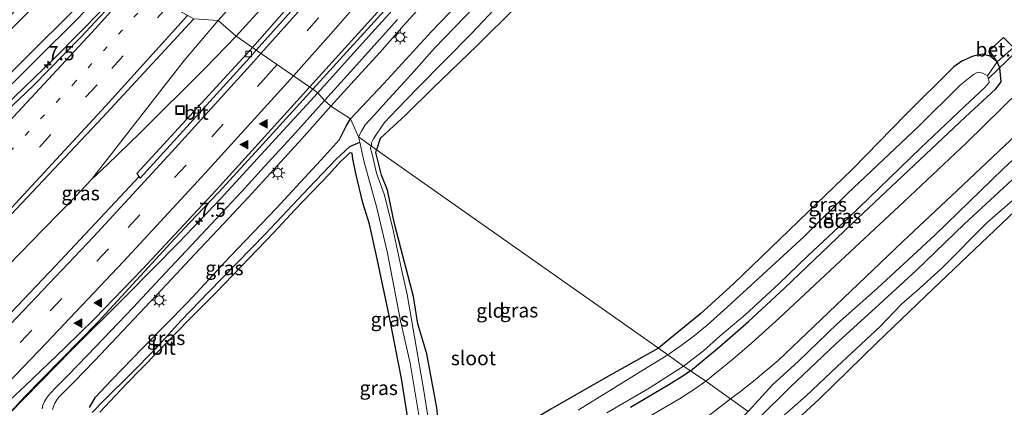
# Model space of a CAD drawing. Units: metres. Extents: x 154783 to 157354, y 568746 to 575000.
# Drawn here: x 155386 to 155560, y 569032 to 569100 of the extents above; entities that cross this region are included whole.
import ezdxf
from ezdxf.enums import TextEntityAlignment as Align

# ---------------------------------------------------------------- set-up
doc = ezdxf.new("R2010")
doc.units = ezdxf.units.M
for name, pattern in [('IE-TERREINAFSCHEIDING', [10, 8, -2]), ('VW-1-3_STREEP', [4, 1, -3]), ('VW-3-9_STREEP', [12, 3, -9])]:
    doc.linetypes.add(name, pattern=pattern)
doc.layers.get('0').update_dxf_attribs({"lineweight": 25})
for name, color, linetype, lineweight in [('B-ME-AM-KILOMETR-S-B1', 7, 'Continuous', 18), ('B-ME-BV-GELEIDECONSTRUCTIE-GELEIDERAIL-L-B1', 213, 'BV-GELEIDERAIL', 18), ('B-ME-GW-INSTEEKWATERGANG-L-B1', 10, 'Continuous', 25), ('B-ME-GW-KRUINLIJN-L-B1', 93, 'Continuous', 18), ('B-ME-GW-WATERGANG-GREPPEL-L-B1', 10, 'Continuous', 25), ('B-ME-IE-GRASLAND-GV-B6', 93, 'Continuous', 18), ('B-ME-IE-GRONDWERKLIJN-GROND_INGERICHT-GV-B6', 253, 'Continuous', 18), ('B-ME-IE-HULPGEOMETRIE-L-B1', 53, 'Continuous', 18), ('B-ME-IE-INRICHTINGSELEMENT-S-B1', 253, 'Continuous', 18), ('B-ME-IE-MEUBILAIR_WEGMEUBILAIR-LICHTMAST-S-B1', 8, 'Continuous', 18), ('B-ME-IE-TERREINAFSCHEIDING-DOORGANG-L-B1', 8, 'IE-TERREINAFSCHEIDING-KUNSTMATIG-OPEN', 18), ('B-ME-IE-TERREINAFSCHEIDING-RASTERHEKWERK-L-B1', 8, 'IE-TERREINAFSCHEIDING', 18), ('B-ME-KW-DUIKER-L-B1', 10, 'Continuous', 25), ('B-ME-OG-WATER-GV-B6', 153, 'Continuous', 18), ('B-ME-VH-VERH_SOORT-BITUMEN-GV-B6', 8, 'IE-TERREINAFSCHEIDING-NATUURLIJK-HOUTWAL', 18), ('B-ME-VH-VERH_SOORT-GV-B6', 8, 'Continuous', 18), ('B-ME-VH-VERH_SOORT-KLINKERS-GV-B6', 8, 'IE-TERREINAFSCHEIDING-NATUURLIJK-HOUTWAL', 18), ('B-ME-VV-KOLK-S-B1', 8, 'Continuous', 18), ('B-ME-VW-MARKERING-13STREEP-045-L-B1', 255, 'VW-1-3_STREEP', 18), ('B-ME-VW-MARKERING-39STREEP-015-L-B1', 255, 'VW-3-9_STREEP', 18), ('B-ME-VW-MARKERING-STREEP-015-L-B1', 7, 'Continuous', 18), ('B-ME-VW-MARKERING-VLAKMARK-S-B1', 7, 'Continuous', 18)]:
    doc.layers.add(name, color=color, linetype=linetype, lineweight=lineweight)
doc.styles.add('NLCS-ISO', font='NLCS-ISO.TTF')
doc.linetypes.add('BV-GELEIDERAIL', pattern='A,10,-3,[108,NLCS.SHX,S=1,R=0,X=0,Y=0],-3', length=16)
doc.linetypes.add('IE-TERREINAFSCHEIDING-KUNSTMATIG-OPEN', pattern='A,7,-1.5,[67,NLCS.SHX,S=0.75,R=0,X=0,Y=0],-1.5', length=10)
doc.linetypes.add('IE-TERREINAFSCHEIDING-NATUURLIJK-HOUTWAL', pattern='A,7,-1.5,[67,NLCS.SHX,S=0.75,R=45,X=0,Y=0],-1.5,7,-1.5,[70,NLCS.SHX,S=0.75,R=0,X=0,Y=0],-1.5', length=20)

# ---------------------------------------------------------------- blocks, each defined once
blk = doc.blocks.new('put')
for p, q in [((0.75, 0.75), (-0.75, 0.75)), ((-0.75, 0.75), (-0.75, -0.75)), ((0.75, -0.75), (0.75, 0.75)), ((-0.75, -0.75), (0.75, -0.75))]:
    blk.add_line(p, q)
blk.add_lwpolyline([(-0.625, 0.625), (0.625, 0.625), (0.625, -0.625), (-0.625, -0.625)], close=True)
blk = doc.blocks.new('hecto')
for p, q in [((0, 0.625), (-0.625, 0)), ((0, -0.625), (0, 0.625)), ((-0.625, 0), (0.625, 0)), ((0.625, 0), (0, -0.625))]:
    blk.add_line(p, q)
blk = doc.blocks.new('kolk')
blk.add_lwpolyline([(-0.5, -0.5), (0.5, -0.5), (0.5, 0.5), (-0.5, 0.5)], close=True)
blk = doc.blocks.new('verfsymbol')
for color in [252, 253]:
    blk.add_hatch(color=color).paths.add_polyline_path([(0.75, -0.625), (0, 0.75), (-0.75, -0.625)])
blk.add_lwpolyline([(0.75, -0.625), (0, 0.75), (-0.75, -0.625)], close=True)
blk = doc.blocks.new('lantaarnpaal')
for p, q in [((-0.75, 0), (-1.25, 0)), ((-0.88, 0.88), (-0.53, 0.53)), ((0, 0.75), (0, 1.25)), ((0.53, 0.53), (0.88, 0.88)), ((0.75, 0), (1.25, 0)), ((-0.53, -0.53), (-0.88, -0.88)), ((0, -0.75), (0, -1.25)), ((0.53, -0.53), (0.88, -0.88))]:
    blk.add_line(p, q)
blk.add_circle((0, 0), 0.75)

msp = doc.modelspace()

# ---------------------------------------------------------------- linework, layer by layer
at = {"layer": 'B-ME-BV-GELEIDECONSTRUCTIE-GELEIDERAIL-L-B1'}
for points in [[(155489.538, 569145.105, 1.256), (155484.94, 569139.541, 1.559), (155477.96, 569131.492, 2.03), (155471.816, 569124.447, 2.033), (155463, 569114.464, 2.018), (155455.055, 569105.463, 2.004), (155447.912, 569097.516, 1.974), (155438.935, 569087.582, 1.937)], [(155421.368, 569100.34, 1.805), (155429.344, 569109.284, 1.812), (155434.893, 569115.069, 1.801), (155454.781, 569134.728, 1.796)], [(155424.541, 569097.532, 1.688), (155429.889, 569103.442, 1.643), (155435.055, 569109.436, 1.67), (155444.974, 569121.983, 1.718), (155447.457, 569125.104, 1.711), (155449.872, 569128.324, 1.738), (155452.297, 569131.437, 1.755), (155454.781, 569134.728, 1.796)], [(155328.709, 569031.116, 0.806), (155342.992, 569044.964, 1.482), (155360.471, 569063.099, 1.488), (155365.275, 569067.829, 1.509), (155376.922, 569078.651, 1.52), (155392.288, 569093.424, 1.558), (155396.956, 569098.128, 1.537), (155404.373, 569105.776, 1.526), (155408.187, 569110.074, 1.525)], [(155399.039, 569072.247, 1.646), (155415.391, 569093.292, 1.763), (155421.368, 569100.34, 1.805)], [(155399.039, 569072.247, 1.646), (155401.87, 569074.918, 1.66), (155407.608, 569080.514, 1.661), (155419.022, 569091.831, 1.683), (155424.541, 569097.532, 1.688)], [(155438.935, 569087.582, 1.937), (155430.872, 569078.721, 1.888), (155421.878, 569068.934, 1.829), (155414.437, 569061.175, 1.763), (155405.124, 569051.674, 1.659), (155395.57, 569042.244, 1.57), (155387.31, 569033.785, 1.495), (155378.848, 569025.175, 1.461), (155369.556, 569015.518, 1.489), (155360.383, 569005.902, 1.5), (155351.13, 568996.255, 1.503), (155342.875, 568987.581, 1.464), (155337.574, 568981.711, 1.122), (155328.307, 568971.268, 0.559)], [(155234.441, 568899.202, 1.63), (155236.26, 568901.12, 1.629), (155255.567, 568921.328, 1.629), (155274.768, 568941.655, 1.601), (155291.238, 568959.095, 1.762), (155300.669, 568968.898, 1.953), (155322.462, 568992.194, 2.045), (155341.643, 569012.673, 1.894), (155355.381, 569027.217, 1.87), (155363.619, 569035.901, 1.717), (155372.064, 569044.52, 1.602), (155390.644, 569063.573, 1.642), (155396.265, 569069.318, 1.652), (155399.039, 569072.247, 1.646)]]:
    msp.add_polyline3d(points, dxfattribs=at)
at = {"layer": 'B-ME-GW-INSTEEKWATERGANG-L-B1'}
for points in [[(155444.689, 569082.958, 0.783), (155450.593, 569089.231, 0.745), (155458.976, 569098.388, 0.845), (155466.734, 569106.515, 0.876), (155475.926, 569116.003, 0.796), (155484.988, 569125.758, 0.779), (155493.227, 569134.423, 0.771), (155501.474, 569143.064, 0.722), (155508.362, 569150.703, 0.84), (155515.651, 569158.808, 0.904), (155519.345, 569161.32, -0.255), (155523.906, 569169.001, -0.029), (155529.324, 569177.826, -0.006), (155535.159, 569189.343, 0.102), (155539.919, 569198.877, 0.143), (155542.252, 569204.455, 0.264), (155542.401, 569205.371, 0.514), (155542.221, 569206.074, 0.749), (155542.138, 569206.562, 0.941), (155542.71, 569208.198, 1.038), (155543.457, 569209.642, 1.036), (155548.025, 569216.738, 0.919), (155554.832, 569225.51, 0.829)], [(155521.661, 569153.073, -0.064), (155518.544, 569149.775, -0.064), (155512.252, 569143.502, -0.091), (155506.096, 569136.687, -0.109), (155498.102, 569128.435, -0.082), (155490.368, 569120.326, -0.094), (155481.842, 569110.792, -0.124), (155473.873, 569102.653, -0.148), (155467.031, 569095.904, -0.163), (155459.233, 569088.359, -0.07), (155454.427, 569083.592, -0.316), (155451.59, 569081.014, -0.433), (155449.969, 569079.491, -0.433), (155449.31, 569077.518, -0.434)], [(155504.661, 569038.501, 0.168), (155509.781, 569042.742, 0.095), (155514.852, 569047.251, 0.095), (155521.234, 569053.09, -0.01), (155533.102, 569064.438, 0.041), (155544.123, 569074.862, 0.191), (155553.069, 569083.256, 0.116), (155558.49, 569088.274, 0.143), (155559.435, 569089.516, 0.179), (155559.329, 569090.721, 0.224), (155559.161, 569091.971, 0.206), (155558.727, 569093.055, 0.221), (155557.46, 569094.022, 0.218), (155556.12, 569094.388, 0.125), (155554.46, 569094.001, 0.116), (155552.516, 569093.146, 0.11), (155551.06, 569092.17, 0.089), (155542.543, 569083.673, 0.002), (155533.204, 569074.116, -0.049), (155523.616, 569064.836, -0.049), (155512.259, 569053.854, -0.07), (155506.46, 569048.628, -0.151), (155503.61, 569046.27, -0.151), (155501.044, 569044.198, -0.151), (155498.987, 569042.503, -0.095)], [(155520.549, 569027.246, 0.015), (155527.327, 569033.539, -0.046), (155537.499, 569043.459, -0.1), (155546.065, 569051.702, -0.094), (155553.539, 569058.788, -0.163), (155561.852, 569066.69, -0.232), (155572.653, 569076.911, -0.298), (155578.299, 569081.878, -0.481), (155580.925, 569084.696, -0.358), (155582.503, 569086.041, -0.364), (155583.873, 569086.268, -0.364), (155585.05, 569086.054, -0.364), (155586.637, 569084.358, -0.286), (155592.016, 569078.005, -0.295), (155596.906, 569072.725, -0.319), (155604.404, 569064.248, -0.118), (155611.524, 569056.587, -0.088)], [(155398.724, 569032.06, 0.185), (155399.769, 569033.854, 0.316), (155402.565, 569036.859, 0.406), (155408.076, 569042.561, 0.401), (155416.024, 569050.637, 0.392), (155423.448, 569058.625, 0.582), (155431.675, 569067.205, 0.559), (155440.12, 569076.375, 0.698), (155442.803, 569079.342, 0.704), (155444.004, 569081.775, 0.792), (155444.689, 569082.958, 0.783)], [(155567.674, 569081.533, 0.215), (155559.751, 569074.134, 0.227), (155547.788, 569062.504, 0.332), (155537.648, 569053.108, 0.329), (155530.496, 569046.803, 0.284), (155523.693, 569040.214, 0.194), (155519.088, 569036.064, 0.158), (155514.843, 569031.35, 0.219)], [(155454.837, 569030.123, -0.251), (155453.703, 569037.191, -0.218), (155451.566, 569047.974, -0.191), (155449.387, 569058.251, -0.191), (155448.051, 569064.399, -0.101), (155446.878, 569068.157, -0.119), (155445.641, 569073.359, -0.086), (155445.101, 569075.906, -0.038), (155445.035, 569076.917, -0.128), (155444.581, 569076.996, -0.101), (155444.096, 569076.425, -0.014), (155442.944, 569075.439, -0.008), (155441.022, 569073.275, 0.036), (155434.877, 569066.919, 0.081), (155431.193, 569062.913, 0.087), (155421.05, 569052.336, 0.087), (155416.238, 569047.508, 0.12), (155410.7, 569041.81, 0.114), (155405.214, 569036.251, 0.162), (155400.516, 569031.241, 0.135)], [(155498.987, 569042.503, -0.095), (155489.252, 569037.066, -0.137), (155480.039, 569031.78, -0.284), (155472.143, 569027.073, -0.359), (155467.033, 569023.962, -0.368), (155465.039, 569022.708, -0.38), (155463.572, 569022.396, -0.308), (155462.047, 569023.353, -0.308), (155461.175, 569024.628, -0.272), (155460.543, 569026.363, -0.137), (155459.926, 569031.996, -0.161), (155458.141, 569041.539, -0.257), (155456.604, 569046.799, -0.335), (155455.8, 569051.627, -0.359), (155454.289, 569057.462, -0.407), (155452.456, 569064.467, -0.437), (155451.245, 569070.386, -0.437), (155450.197, 569073.052, -0.473), (155449.16, 569077.016, -0.434), (155449.31, 569077.518, -0.434)], [(155504.661, 569038.501, 0.168), (155503.48, 569037.697, 0.171), (155500.83, 569036.025, 0.159), (155494.074, 569032.051, 0.177)]]:
    msp.add_polyline3d(points, dxfattribs=at)
at = {"layer": 'B-ME-GW-KRUINLIJN-L-B1'}
msp.add_polyline3d([(155404.206, 569117.428, 0.335), (155388.077, 569101.972, 0.29), (155375.476, 569089.36, 0.269), (155364.25, 569078.106, 0.27), (155361.458, 569075.595, 0.304), (155354.501, 569074.22, -0.239)], dxfattribs=at)
at = {"layer": 'B-ME-GW-WATERGANG-GREPPEL-L-B1'}
msp.add_polyline3d([(155399.189, 569031.146, -0.413), (155401.488, 569033.54, -0.395), (155405.94, 569037.919, -0.416), (155410.272, 569042.315, -0.323), (155414.872, 569047.373, -0.341), (155419.708, 569052.376, -0.362), (155429.731, 569062.67, -0.272), (155437.36, 569070.825, -0.326), (155442.171, 569075.869, -0.326), (155444.58, 569078.108, -0.443), (155446.35, 569078.851, -1.163)], dxfattribs=at)
at = {"layer": 'B-ME-IE-GRASLAND-GV-B6'}
for points in [[(155630.241, 569405.774, 1.863), (155629.672, 569398.699, 1.137), (155618.233, 569377.437, 1.126), (155607.3746, 569358.2717, 1.1919), (155606.8858, 569358.5197, 1.237), (155588.982, 569326.977, 1.198), (155577.1294, 569306.7976, 1.154), (155564.6347, 569285.9811, 1.123), (155553.2259, 569267.3224, 1.084), (155539.4121, 569245.0078, 1.098), (155529.7864, 569229.7103, 1.1), (155521.742, 569217.2991, 1.087), (155505.2628, 569192.9593, 1.024), (155496.5015, 569180.7283, 0.998), (155487.5341, 569168.6182, 1.02), (155471.9538, 569148.45, 1.024), (155464.5652, 569139.1296, 1.048), (155457.6318, 569130.6073, 1.044), (155442.9295, 569113.2752, 1.007), (155427.4075, 569095.5505, 0.9854), (155424.541, 569097.532, 1.688), (155421.368, 569100.34, 1.805), (155417.071, 569100.588, 1.188)], [(155444.689, 569082.958, 0.783), (155450.593, 569089.231, 0.745), (155458.976, 569098.388, 0.845), (155466.734, 569106.515, 0.876), (155475.926, 569116.003, 0.796), (155484.988, 569125.758, 0.779), (155493.227, 569134.423, 0.771), (155501.474, 569143.064, 0.722), (155508.362, 569150.703, 0.84), (155515.651, 569158.808, 0.904), (155519.345, 569161.32, -0.255), (155523.906, 569169.001, -0.029), (155529.324, 569177.826, -0.006), (155535.159, 569189.343, 0.102), (155539.919, 569198.877, 0.143), (155542.252, 569204.455, 0.264), (155542.401, 569205.371, 0.514), (155542.221, 569206.074, 0.749), (155542.138, 569206.562, 0.941), (155542.71, 569208.198, 1.038), (155543.457, 569209.642, 1.036), (155548.025, 569216.738, 0.919), (155554.832, 569225.51, 0.829)], [(155643.424, 569151.807, -1.162), (155642.241, 569152.898, -1.162), (155641.507, 569152.792, -1.162), (155637.699, 569148.153, -1.162), (155631.277, 569140.456, -1.162), (155626.08, 569134.566, -1.162), (155619.298, 569128.085, -1.162), (155608.362, 569117.518, -1.162), (155601.632, 569111.203, -1.162), (155589.305, 569099.171, -1.162), (155582.139, 569092.777, -1.162), (155574.933, 569085.343, -1.162), (155563.659, 569074.359, -1.162), (155552.921, 569064.418, -1.162), (155544.442, 569056.243, -1.162), (155537.281, 569049.635, -1.162), (155530.225, 569043.237, -1.162), (155522.212, 569035.667, -1.162), (155516.599, 569030.084, -1.163)], [(155359.735, 569076.965, -0.239), (155363.587, 569079.258, -0.267), (155374.143, 569090.45, -0.328), (155386.843, 569103.321, -0.31), (155403.462, 569118.011, -0.048), (155404.206, 569117.428, 0.335), (155388.077, 569101.972, 0.29), (155375.476, 569089.36, 0.269), (155364.25, 569078.106, 0.27), (155361.458, 569075.595, 0.304), (155354.501, 569074.22, -0.239), (155356.754, 569074.98, -0.239), (155359.735, 569076.965, -0.239)], [(155375.476, 569089.36, 0.269), (155388.077, 569101.972, 0.29), (155404.206, 569117.428, 0.335), (155406.409, 569113.584, 0.613), (155395.688, 569101.935, 0.621), (155380.07, 569086.461, 0.611)], [(155381.231, 569085.467, 0.691), (155396.842, 569100.845, 0.663), (155407.597, 569112.595, 0.653), (155408.187, 569110.074, 1.525), (155405.942, 569106.791, 0.733), (155397.1028, 569097.3271, 0.8247), (155388.758, 569088.81, 0.81), (155375.485, 569076.189, 0.782)], [(155473.873, 569102.653, -0.148), (155467.031, 569095.904, -0.163), (155459.233, 569088.359, -0.07), (155454.427, 569083.592, -0.316), (155451.59, 569081.014, -0.433), (155449.969, 569079.491, -0.433), (155449.31, 569077.518, -0.434), (155448.388, 569078.168, -1.163), (155448.399, 569078.724, -1.162), (155448.762, 569079.459, -1.162), (155449.393, 569080.449, -1.162), (155450.719, 569082.326, -1.162), (155452.928, 569084.66, -1.162), (155456.506, 569088.377, -1.162), (155466.089, 569098.085, -1.162), (155475.758, 569108.357, -1.162)], [(155453.008, 569100.507, 1.092), (155448.84, 569095.869, 1.066), (155444.208, 569090.662, 1.108), (155440.153, 569086.216, 1.082), (155438.935, 569087.582, 1.937), (155438.0608, 569088.1863, 1.212), (155454.884, 569106.744, 1.301)], [(155466.734, 569106.515, 0.876), (155458.976, 569098.388, 0.845), (155450.593, 569089.231, 0.745), (155444.689, 569082.958, 0.783), (155441.273, 569085.187, 1.022), (155445.383, 569089.759, 1.047), (155449.917, 569094.755, 1.014), (155454.194, 569099.55, 1.071), (155458.636, 569104.546, 1.08)], [(155466.449, 569102.605, -1.162), (155459.602, 569095.48, -1.162), (155455.431, 569090.795, -1.162), (155450.944, 569085.942, -1.162), (155448.919, 569083.694, -1.162), (155447.985, 569082.677, -1.162), (155447.285, 569081.897, -1.162), (155446.628, 569080.811, -1.162), (155446.097, 569079.788, -1.163), (155444.689, 569082.958, 0.783)], [(155417.071, 569100.588, 1.188), (155421.368, 569100.34, 1.805), (155424.541, 569097.532, 1.688), (155427.4075, 569095.5505, 0.9854), (155426.3974, 569094.3971, 0.984), (155407.0217, 569073.3035, 1.072), (155407.4454, 569072.7837, 1.0507), (155405.826, 569071.025, 1.068), (155392.631, 569056.985, 1.068), (155379.296, 569042.993, 1.044), (155375.585, 569039.233, 1.032), (155375.255, 569039.114, 1.006), (155366.849, 569046.931, 1.107), (155384.814, 569066.049, 1.119), (155400.963, 569083.235, 1.17), (155417.071, 569100.588, 1.188)], [(155558.727, 569093.055, 0.221), (155557.03, 569090.586, -1.162), (155556.206, 569091.055, -1.162), (155555.307, 569091.18, -1.162), (155554.563, 569090.819, -1.162), (155552.172, 569088.893, -1.162), (155544.889, 569081.703, -1.162), (155532.305, 569069.795, -1.162), (155524.678, 569062.201, -1.162), (155516.727, 569054.85, -1.162), (155511.09, 569049.734, -1.162), (155507.563, 569046.584, -1.162), (155505.296, 569044.713, -1.162), (155503, 569042.974, -1.162), (155500.643, 569041.336, -1.163), (155498.987, 569042.503, -0.095), (155501.044, 569044.198, -0.151), (155503.61, 569046.27, -0.151), (155506.46, 569048.628, -0.151), (155512.259, 569053.854, -0.07), (155523.616, 569064.836, -0.049), (155533.204, 569074.116, -0.049), (155542.543, 569083.673, 0.002), (155551.06, 569092.17, 0.089), (155552.516, 569093.146, 0.11), (155554.46, 569094.001, 0.116), (155556.12, 569094.388, 0.125), (155557.46, 569094.022, 0.218), (155558.727, 569093.055, 0.221)], [(155562.728, 569087.981, 0.404), (155553.337, 569078.748, 0.344), (155542.296, 569068.409, 0.347), (155530.185, 569057.016, 0.362), (155520.264, 569047.787, 0.446), (155515.399, 569043.388, 0.497), (155512.054, 569040.508, 0.518), (155507.335, 569036.684, 0.558), (155504.661, 569038.501, 0.168), (155509.781, 569042.742, 0.095), (155514.852, 569047.251, 0.095), (155521.234, 569053.09, -0.01), (155533.102, 569064.438, 0.041), (155544.123, 569074.862, 0.191), (155553.069, 569083.256, 0.116), (155558.49, 569088.274, 0.143), (155559.435, 569089.516, 0.179), (155559.329, 569090.721, 0.224), (155559.161, 569091.971, 0.206), (155558.727, 569093.055, 0.221), (155561.6, 569095.554, 0.059)], [(155558.727, 569093.055, 0.221), (155559.161, 569091.971, 0.206), (155559.329, 569090.721, 0.224), (155559.435, 569089.516, 0.179), (155558.49, 569088.274, 0.143), (155553.069, 569083.256, 0.116), (155544.123, 569074.862, 0.191), (155533.102, 569064.438, 0.041), (155521.234, 569053.09, -0.01), (155514.852, 569047.251, 0.095), (155509.781, 569042.742, 0.095), (155504.661, 569038.501, 0.168), (155503.411, 569039.351, -1.163), (155506.95, 569042.058, -1.162), (155509.847, 569044.624, -1.162), (155514.274, 569048.421, -1.162), (155520.208, 569053.864, -1.162), (155525.41, 569058.872, -1.162), (155532.511, 569065.516, -1.162), (155545.225, 569077.816, -1.162), (155553.011, 569085.195, -1.162), (155556.479, 569088.424, -1.162), (155557.307, 569089.383, -1.162), (155557.191, 569090.109, -1.162), (155557.03, 569090.586, -1.162), (155558.727, 569093.055, 0.221)], [(155384.274, 569030.695, 0.707), (155387.192, 569033.852, 1.495), (155400.22, 569047.165, 0.821), (155413.718, 569061.84, 1.014), (155416.3675, 569064.6845, 1.026), (155421.431, 569069.999, 1.073), (155428.5941, 569077.8005, 1.203), (155436.368, 569086.319, 1.203), (155438.0608, 569088.1863, 1.212), (155438.935, 569087.582, 1.937), (155440.153, 569086.216, 1.082), (155435.036, 569080.51, 1.085), (155430.15, 569075.209, 1.028), (155425.499, 569070.071, 0.937), (155421.107, 569065.388, 0.915), (155415.726, 569059.67, 0.871), (155411.154, 569054.822, 0.801), (155406.383, 569049.681, 0.774), (155402.478, 569045.581, 0.757), (155398.344, 569041.298, 0.677), (155394.882, 569037.696, 0.596), (155392.734, 569035.518, 0.522), (155391.811, 569034.553, 0.505), (155391.24, 569033.859, 0.481), (155390.784, 569033.121, 0.462), (155390.494, 569032.477, 0.446), (155390.353, 569031.824, 0.418)], [(155612.361, 569057.508, -1.162), (155611.524, 569056.587, -0.088), (155604.404, 569064.248, -0.118), (155596.906, 569072.725, -0.319), (155592.016, 569078.005, -0.295), (155586.637, 569084.358, -0.286), (155585.05, 569086.054, -0.364), (155583.873, 569086.268, -0.364), (155582.503, 569086.041, -0.364), (155580.925, 569084.696, -0.358), (155578.299, 569081.878, -0.481), (155572.653, 569076.911, -0.298), (155561.852, 569066.69, -0.232), (155553.539, 569058.788, -0.163), (155546.065, 569051.702, -0.094), (155537.499, 569043.459, -0.1), (155527.327, 569033.539, -0.046), (155520.549, 569027.246, 0.015)], [(155392.167, 569031.702, 0.409), (155392.354, 569032.259, 0.414), (155392.597, 569032.818, 0.443), (155392.952, 569033.406, 0.465), (155393.311, 569033.875, 0.477), (155393.726, 569034.31, 0.493), (155395.96, 569036.543, 0.549), (155399.616, 569040.338, 0.654), (155403.506, 569044.441, 0.701), (155407.6, 569048.727, 0.724), (155412.344, 569053.825, 0.751), (155417.215, 569059.023, 0.864), (155422.322, 569064.456, 0.843), (155426.658, 569069.113, 0.883), (155431.187, 569074.056, 0.972), (155436.12, 569079.45, 1.028), (155441.273, 569085.187, 1.022), (155444.689, 569082.958, 0.783), (155444.004, 569081.775, 0.792), (155442.803, 569079.342, 0.704), (155440.12, 569076.375, 0.698), (155431.675, 569067.205, 0.559), (155423.448, 569058.625, 0.582), (155416.024, 569050.637, 0.392), (155408.076, 569042.561, 0.401), (155402.565, 569036.859, 0.406), (155399.769, 569033.854, 0.316), (155398.724, 569032.06, 0.185)], [(155398.724, 569032.06, 0.185), (155399.769, 569033.854, 0.316), (155402.565, 569036.859, 0.406), (155408.076, 569042.561, 0.401), (155416.024, 569050.637, 0.392), (155423.448, 569058.625, 0.582), (155431.675, 569067.205, 0.559), (155440.12, 569076.375, 0.698), (155442.803, 569079.342, 0.704), (155444.004, 569081.775, 0.792), (155444.689, 569082.958, 0.783)], [(155444.689, 569082.958, 0.783), (155446.097, 569079.788, -1.163), (155446.35, 569078.851, -1.163), (155444.58, 569078.108, -0.443), (155442.171, 569075.869, -0.326), (155437.36, 569070.825, -0.326), (155429.731, 569062.67, -0.272), (155419.708, 569052.376, -0.362), (155414.872, 569047.373, -0.341), (155410.272, 569042.315, -0.323), (155405.94, 569037.919, -0.416), (155401.488, 569033.54, -0.395), (155399.189, 569031.146, -0.413)], [(155511.733, 569033.593, 0.567), (155513.204, 569034.686, 0.377), (155515.789, 569036.717, 0.401), (155520.111, 569040.358, 0.419), (155526.372, 569046.367, 0.461), (155542.09, 569061.365, 0.455), (155551.677, 569070.309, 0.44), (155564.161, 569082.15, 0.431)], [(155567.674, 569081.533, 0.215), (155559.751, 569074.134, 0.227), (155547.788, 569062.504, 0.332), (155537.648, 569053.108, 0.329), (155530.496, 569046.803, 0.284), (155523.693, 569040.214, 0.194), (155519.088, 569036.064, 0.158), (155514.843, 569031.35, 0.219), (155511.733, 569033.593, 0.567)], [(155514.843, 569031.35, 0.219), (155519.088, 569036.064, 0.158), (155523.693, 569040.214, 0.194), (155530.496, 569046.803, 0.284), (155537.648, 569053.108, 0.329), (155547.788, 569062.504, 0.332), (155559.751, 569074.134, 0.227), (155567.674, 569081.533, 0.215)], [(155399.189, 569031.146, -0.413), (155401.488, 569033.54, -0.395), (155405.94, 569037.919, -0.416), (155410.272, 569042.315, -0.323), (155414.872, 569047.373, -0.341), (155419.708, 569052.376, -0.362), (155429.731, 569062.67, -0.272), (155437.36, 569070.825, -0.326), (155442.171, 569075.869, -0.326), (155444.58, 569078.108, -0.443), (155446.35, 569078.851, -1.163), (155447.084, 569075.552, -1.163), (155449.327, 569067.259, -1.163), (155451.254, 569059.273, -1.163), (155453.549, 569047.364, -1.163), (155455.239, 569039.903, -1.163), (155456.98, 569029.269, -1.163)], [(155400.516, 569031.241, 0.135), (155405.214, 569036.251, 0.162), (155410.7, 569041.81, 0.114), (155416.238, 569047.508, 0.12), (155421.05, 569052.336, 0.087), (155431.193, 569062.913, 0.087), (155434.877, 569066.919, 0.081), (155441.022, 569073.275, 0.036), (155442.944, 569075.439, -0.008), (155444.096, 569076.425, -0.014), (155444.581, 569076.996, -0.101), (155445.035, 569076.917, -0.128), (155445.101, 569075.906, -0.038), (155445.641, 569073.359, -0.086), (155446.878, 569068.157, -0.119), (155448.051, 569064.399, -0.101), (155449.387, 569058.251, -0.191), (155451.566, 569047.974, -0.191), (155453.703, 569037.191, -0.218), (155454.837, 569030.123, -0.251)], [(155454.837, 569030.123, -0.251), (155453.703, 569037.191, -0.218), (155451.566, 569047.974, -0.191), (155449.387, 569058.251, -0.191), (155448.051, 569064.399, -0.101), (155446.878, 569068.157, -0.119), (155445.641, 569073.359, -0.086), (155445.101, 569075.906, -0.038), (155445.035, 569076.917, -0.128), (155444.581, 569076.996, -0.101), (155444.096, 569076.425, -0.014), (155442.944, 569075.439, -0.008), (155441.022, 569073.275, 0.036), (155434.877, 569066.919, 0.081), (155431.193, 569062.913, 0.087), (155421.05, 569052.336, 0.087), (155416.238, 569047.508, 0.12), (155410.7, 569041.81, 0.114), (155405.214, 569036.251, 0.162), (155400.516, 569031.241, 0.135)], [(155459.077, 569026.038, -1.163), (155457.662, 569034.996, -1.163), (155456.041, 569044.181, -1.163), (155454.73, 569052.016, -1.163), (155453.692, 569056.464, -1.163), (155452.113, 569063.842, -1.163), (155450.626, 569069.658, -1.163), (155449.31, 569073.363, -1.163), (155448.601, 569076.488, -1.163), (155448.299, 569077.516, -1.163), (155448.233, 569077.94, -1.163), (155448.388, 569078.168, -1.163), (155449.31, 569077.518, -0.434)], [(155449.31, 569077.518, -0.434), (155449.16, 569077.016, -0.434), (155450.197, 569073.052, -0.473), (155451.245, 569070.386, -0.437), (155452.456, 569064.467, -0.437), (155454.289, 569057.462, -0.407), (155455.8, 569051.627, -0.359), (155456.604, 569046.799, -0.335), (155458.141, 569041.539, -0.257), (155459.926, 569031.996, -0.161)], [(155520.226, 569029.866, -1.162), (155525.018, 569034.114, -1.162), (155530.507, 569039.311, -1.162), (155538.105, 569046.329, -1.162), (155541.865, 569050.284, -1.162), (155545.025, 569053.07, -1.162), (155548.942, 569056.617, -1.162), (155557.03, 569064.748, -1.162), (155562.228, 569069.263, -1.162)], [(155480.039, 569031.78, -0.284), (155489.252, 569037.066, -0.137), (155498.987, 569042.503, -0.095), (155500.643, 569041.336, -1.163), (155495.494, 569038.163, -1.163), (155484.829, 569031.589, -1.163)], [(155489.914, 569031.122, -1.163), (155497.393, 569035.492, -1.163), (155503.411, 569039.351, -1.163), (155504.661, 569038.501, 0.168)], [(155494.074, 569032.051, 0.177), (155500.83, 569036.025, 0.159), (155503.48, 569037.697, 0.171), (155504.661, 569038.501, 0.168)], [(155504.661, 569038.501, 0.168), (155503.48, 569037.697, 0.171), (155500.83, 569036.025, 0.159), (155494.074, 569032.051, 0.177)], [(155504.661, 569038.501, 0.168), (155507.335, 569036.684, 0.558), (155505.522, 569035.395, 0.489), (155502.686, 569033.583, 0.489), (155497.508, 569030.528, 0.423)], [(155511.733, 569033.593, 0.567), (155514.843, 569031.35, 0.219), (155509.415, 569025.719, -0.032), (155507.354, 569023.744, -0.077), (155504.471, 569021.548, 0.006), (155499.586, 569018.995, 0.078), (155492.909, 569016.655, 0.06), (155486.06, 569013.08, 0.003), (155478.87, 569009.449, -0.017), (155474.969, 569006.174, 0.144), (155474.873, 569006.146, 0.144), (155473.464, 569005.859, 0.195), (155472.047, 569009.33, 0.195), (155480.34, 569014.163, 0.252), (155493.137, 569021.6, 0.366), (155498.272, 569024.532, 0.456), (155502.815, 569027.228, 0.477), (155505.077, 569028.635, 0.516), (155507.762, 569030.551, 0.537), (155510.099, 569032.348, 0.567), (155511.733, 569033.593, 0.567)]]:
    msp.add_polyline3d(points, dxfattribs=at)
at = {"layer": 'B-ME-IE-GRONDWERKLIJN-GROND_INGERICHT-GV-B6'}
for points in [[(155561.6, 569095.554, 0.059), (155559.856, 569097.319, 0.077), (155557.379, 569095.02, 0.092), (155558.727, 569093.055, 0.221), (155557.46, 569094.022, 0.218), (155556.12, 569094.388, 0.125), (155554.46, 569094.001, 0.116), (155552.516, 569093.146, 0.11), (155551.06, 569092.17, 0.089), (155542.543, 569083.673, 0.002), (155533.204, 569074.116, -0.049), (155523.616, 569064.836, -0.049), (155512.259, 569053.854, -0.07), (155506.46, 569048.628, -0.151), (155503.61, 569046.27, -0.151), (155501.044, 569044.198, -0.151), (155498.987, 569042.503, -0.095), (155449.31, 569077.518, -0.434), (155449.969, 569079.491, -0.433), (155451.59, 569081.014, -0.433), (155454.427, 569083.592, -0.316), (155459.233, 569088.359, -0.07), (155467.031, 569095.904, -0.163), (155473.873, 569102.653, -0.148)], [(155520.549, 569027.246, 0.015), (155527.327, 569033.539, -0.046), (155537.499, 569043.459, -0.1), (155546.065, 569051.702, -0.094), (155553.539, 569058.788, -0.163), (155561.852, 569066.69, -0.232), (155572.653, 569076.911, -0.298), (155578.299, 569081.878, -0.481), (155580.925, 569084.696, -0.358), (155582.503, 569086.041, -0.364), (155583.873, 569086.268, -0.364), (155585.05, 569086.054, -0.364), (155586.637, 569084.358, -0.286), (155592.016, 569078.005, -0.295), (155596.906, 569072.725, -0.319), (155604.404, 569064.248, -0.118), (155611.524, 569056.587, -0.088), (155553.912, 569003.946, 0.231), (155520.549, 569027.246, 0.015)], [(155449.31, 569077.518, -0.434), (155498.987, 569042.503, -0.095), (155489.252, 569037.066, -0.137), (155480.039, 569031.78, -0.284), (155472.143, 569027.073, -0.359), (155467.033, 569023.962, -0.368), (155465.039, 569022.708, -0.38), (155463.572, 569022.396, -0.308), (155462.047, 569023.353, -0.308), (155461.175, 569024.628, -0.272), (155460.543, 569026.363, -0.137), (155459.926, 569031.996, -0.161), (155458.141, 569041.539, -0.257), (155456.604, 569046.799, -0.335), (155455.8, 569051.627, -0.359), (155454.289, 569057.462, -0.407), (155452.456, 569064.467, -0.437), (155451.245, 569070.386, -0.437), (155450.197, 569073.052, -0.473), (155449.16, 569077.016, -0.434), (155449.31, 569077.518, -0.434)]]:
    msp.add_polyline3d(points, dxfattribs=at)
at = {"layer": 'B-ME-IE-HULPGEOMETRIE-L-B1'}
msp.add_polyline3d([(155514.843, 569031.35, 0.219), (155511.733, 569033.593, 0.567), (155507.335, 569036.684, 0.558), (155504.661, 569038.501, 0.168), (155503.411, 569039.351, -1.163), (155500.643, 569041.336, -1.163), (155498.987, 569042.503, -0.095), (155449.31, 569077.518, -0.434), (155448.388, 569078.168, -1.163), (155446.097, 569079.788, -1.163), (155444.689, 569082.958, 0.783), (155441.273, 569085.187, 1.022), (155440.153, 569086.216, 1.082), (155438.935, 569087.582, 1.937), (155438.0608, 569088.1863, 1.212), (155428.1095, 569095.0653, 0.9835), (155427.4075, 569095.5505, 0.9854), (155424.541, 569097.532, 1.688), (155421.368, 569100.34, 1.805), (155417.071, 569100.588, 1.188)], dxfattribs=at)
at = {"layer": 'B-ME-IE-TERREINAFSCHEIDING-DOORGANG-L-B1'}
msp.add_line((155558.727, 569093.055, 0.221), (155561.6, 569095.554, 0.059), dxfattribs=at)
at = {"layer": 'B-ME-IE-TERREINAFSCHEIDING-RASTERHEKWERK-L-B1'}
msp.add_line((155557.03, 569090.586, -1.162), (155558.727, 569093.055, 0.221), dxfattribs=at)
at = {"layer": 'B-ME-KW-DUIKER-L-B1'}
msp.add_line((155564.065, 569096.78, -1.159), (155557.128, 569090.044, -1.159), dxfattribs=at)
at = {"layer": 'B-ME-OG-WATER-GV-B6'}
for points in [[(155516.599, 569030.084, -1.163), (155522.212, 569035.667, -1.162), (155530.225, 569043.237, -1.162), (155537.281, 569049.635, -1.162), (155544.442, 569056.243, -1.162), (155552.921, 569064.418, -1.162), (155563.659, 569074.359, -1.162), (155574.933, 569085.343, -1.162), (155582.139, 569092.777, -1.162), (155589.305, 569099.171, -1.162), (155601.632, 569111.203, -1.162), (155608.362, 569117.518, -1.162), (155619.298, 569128.085, -1.162), (155626.08, 569134.566, -1.162), (155631.277, 569140.456, -1.162), (155637.699, 569148.153, -1.162), (155641.507, 569152.792, -1.162), (155642.241, 569152.898, -1.162), (155643.424, 569151.807, -1.162)], [(155475.758, 569108.357, -1.162), (155466.089, 569098.085, -1.162), (155456.506, 569088.377, -1.162), (155452.928, 569084.66, -1.162), (155450.719, 569082.326, -1.162), (155449.393, 569080.449, -1.162), (155448.762, 569079.459, -1.162), (155448.399, 569078.724, -1.162), (155448.388, 569078.168, -1.163), (155446.097, 569079.788, -1.163)], [(155446.097, 569079.788, -1.163), (155446.628, 569080.811, -1.162), (155447.285, 569081.897, -1.162), (155447.985, 569082.677, -1.162), (155448.919, 569083.694, -1.162), (155450.944, 569085.942, -1.162), (155455.431, 569090.795, -1.162), (155459.602, 569095.48, -1.162), (155466.449, 569102.605, -1.162)], [(155557.03, 569090.586, -1.162), (155557.191, 569090.109, -1.162), (155557.307, 569089.383, -1.162), (155556.479, 569088.424, -1.162), (155553.011, 569085.195, -1.162), (155545.225, 569077.816, -1.162), (155532.511, 569065.516, -1.162), (155525.41, 569058.872, -1.162), (155520.208, 569053.864, -1.162), (155514.274, 569048.421, -1.162), (155509.847, 569044.624, -1.162), (155506.95, 569042.058, -1.162), (155503.411, 569039.351, -1.163), (155500.643, 569041.336, -1.163), (155503, 569042.974, -1.162), (155505.296, 569044.713, -1.162), (155507.563, 569046.584, -1.162), (155511.09, 569049.734, -1.162), (155516.727, 569054.85, -1.162), (155524.678, 569062.201, -1.162), (155532.305, 569069.795, -1.162), (155544.889, 569081.703, -1.162), (155552.172, 569088.893, -1.162), (155554.563, 569090.819, -1.162), (155555.307, 569091.18, -1.162), (155556.206, 569091.055, -1.162), (155557.03, 569090.586, -1.162)], [(155446.097, 569079.788, -1.163), (155448.388, 569078.168, -1.163), (155448.233, 569077.94, -1.163), (155448.299, 569077.516, -1.163), (155448.601, 569076.488, -1.163), (155449.31, 569073.363, -1.163), (155450.626, 569069.658, -1.163), (155452.113, 569063.842, -1.163), (155453.692, 569056.464, -1.163), (155454.73, 569052.016, -1.163), (155456.041, 569044.181, -1.163), (155457.662, 569034.996, -1.163), (155459.077, 569026.038, -1.163)], [(155456.98, 569029.269, -1.163), (155455.239, 569039.903, -1.163), (155453.549, 569047.364, -1.163), (155451.254, 569059.273, -1.163), (155449.327, 569067.259, -1.163), (155447.084, 569075.552, -1.163), (155446.35, 569078.851, -1.163), (155446.097, 569079.788, -1.163)], [(155562.228, 569069.263, -1.162), (155557.03, 569064.748, -1.162), (155548.942, 569056.617, -1.162), (155545.025, 569053.07, -1.162), (155541.865, 569050.284, -1.162), (155538.105, 569046.329, -1.162), (155530.507, 569039.311, -1.162), (155525.018, 569034.114, -1.162), (155520.226, 569029.866, -1.162)], [(155484.829, 569031.589, -1.163), (155495.494, 569038.163, -1.163), (155500.643, 569041.336, -1.163), (155503.411, 569039.351, -1.163), (155497.393, 569035.492, -1.163), (155489.914, 569031.122, -1.163)]]:
    msp.add_polyline3d(points, dxfattribs=at)
at = {"layer": 'B-ME-VH-VERH_SOORT-BITUMEN-GV-B6'}
for points in [[(155428.1095, 569095.0653, 0.9835), (155427.4075, 569095.5505, 0.9854), (155442.9295, 569113.2752, 1.007), (155457.6318, 569130.6073, 1.044), (155464.5652, 569139.1296, 1.048), (155471.9538, 569148.45, 1.024), (155487.5341, 569168.6182, 1.02), (155496.5015, 569180.7283, 0.998), (155505.2628, 569192.9593, 1.024), (155521.742, 569217.2991, 1.087), (155529.7864, 569229.7103, 1.1)], [(155530.489, 569229.217, 1.076), (155522.353, 569216.764, 1.058), (155514.418, 569204.955, 1.045), (155505.753, 569192.453, 1.015), (155497.056, 569180.321, 0.985), (155488.086, 569168.149, 0.999), (155480.161, 569157.664, 0.994), (155472.538, 569147.869, 0.989), (155465.185, 569138.598, 1.009), (155451.449, 569121.944, 0.998), (155443.529, 569112.62, 0.997), (155435.767, 569103.684, 0.98), (155428.1095, 569095.0653, 0.9835)], [(155380.07, 569086.461, 0.611), (155395.688, 569101.935, 0.621), (155406.409, 569113.584, 0.613), (155407.597, 569112.595, 0.653), (155396.842, 569100.845, 0.663), (155381.231, 569085.467, 0.691)], [(155186.732, 568880.361, 0.769), (155204.405, 568898.126, 0.835), (155221.092, 568915.209, 0.884), (155233.123, 568927.751, 0.868), (155250.372, 568945.933, 0.879), (155267.088, 568963.417, 0.844), (155281.762, 568978.934, 0.849), (155314.543, 569013.348, 0.846), (155315.21, 569014.047, 0.846), (155315.286, 569014.127, 0.846), (155349.88, 569050.515, 0.76), (155350.806, 569051.477, 0.761), (155356.349, 569057.228, 0.766), (155362.354, 569063.461, 0.772), (155372.319, 569073.1069, 0.782), (155375.485, 569076.189, 0.782), (155388.758, 569088.81, 0.81), (155397.1028, 569097.3271, 0.8247), (155405.942, 569106.791, 0.733)], [(155405.942, 569106.791, 0.733), (155417.071, 569100.588, 1.188), (155400.963, 569083.235, 1.17), (155384.814, 569066.049, 1.119), (155366.849, 569046.931, 1.107), (155362.825, 569042.648, 1.104), (155361.037, 569040.746, 1.103), (155318.47, 568995.843, 1.125), (155294.109, 568970.325, 1.154), (155293.412, 568969.761, 1.146), (155277.025, 568952.637, 1.167), (155260.522, 568935.318, 1.16), (155243.677, 568917.615, 1.177), (155226.988, 568900.016, 1.159), (155210.624, 568882.841, 1.148), (155194.105, 568865.479, 1.104)], [(155454.884, 569106.744, 1.301), (155438.0608, 569088.1863, 1.212), (155428.1095, 569095.0653, 0.9835), (155435.767, 569103.684, 0.98)], [(155458.636, 569104.546, 1.08), (155454.194, 569099.55, 1.071), (155449.917, 569094.755, 1.014), (155445.383, 569089.759, 1.047), (155441.273, 569085.187, 1.022), (155440.153, 569086.216, 1.082), (155444.208, 569090.662, 1.108), (155448.84, 569095.869, 1.066), (155453.008, 569100.507, 1.092)], [(155355.752, 569018.275, 1.064), (155369.123, 569032.664, 1.068), (155371.106, 569034.75, 1.048), (155375.255, 569039.114, 1.006), (155375.585, 569039.233, 1.032), (155379.296, 569042.993, 1.044), (155392.631, 569056.985, 1.068), (155405.826, 569071.025, 1.068), (155407.4454, 569072.7837, 1.0507), (155407.657, 569072.524, 1.04), (155426.964, 569093.776, 0.984), (155428.1095, 569095.0653, 0.9835), (155438.0608, 569088.1863, 1.212), (155436.368, 569086.319, 1.203), (155428.5941, 569077.8005, 1.203), (155421.431, 569069.999, 1.073), (155416.3675, 569064.6845, 1.026), (155413.718, 569061.84, 1.014), (155400.22, 569047.165, 0.821), (155387.192, 569033.852, 1.495), (155384.274, 569030.695, 0.707)], [(155428.1095, 569095.0653, 0.9835), (155426.964, 569093.776, 0.984), (155407.657, 569072.524, 1.04), (155407.4454, 569072.7837, 1.0507), (155407.0217, 569073.3035, 1.072), (155426.3974, 569094.3971, 0.984), (155427.4075, 569095.5505, 0.9854), (155428.1095, 569095.0653, 0.9835)], [(155390.353, 569031.824, 0.418), (155390.494, 569032.477, 0.446), (155390.784, 569033.121, 0.462), (155391.24, 569033.859, 0.481), (155391.811, 569034.553, 0.505), (155392.734, 569035.518, 0.522), (155394.882, 569037.696, 0.596), (155398.344, 569041.298, 0.677), (155402.478, 569045.581, 0.757), (155406.383, 569049.681, 0.774), (155411.154, 569054.822, 0.801), (155415.726, 569059.67, 0.871), (155421.107, 569065.388, 0.915), (155425.499, 569070.071, 0.937), (155430.15, 569075.209, 1.028), (155435.036, 569080.51, 1.085), (155440.153, 569086.216, 1.082), (155441.273, 569085.187, 1.022)], [(155441.273, 569085.187, 1.022), (155436.12, 569079.45, 1.028), (155431.187, 569074.056, 0.972), (155426.658, 569069.113, 0.883), (155422.322, 569064.456, 0.843), (155417.215, 569059.023, 0.864), (155412.344, 569053.825, 0.751), (155407.6, 569048.727, 0.724), (155403.506, 569044.441, 0.701), (155399.616, 569040.338, 0.654), (155395.96, 569036.543, 0.549), (155393.726, 569034.31, 0.493), (155393.311, 569033.875, 0.477), (155392.952, 569033.406, 0.465), (155392.597, 569032.818, 0.443), (155392.354, 569032.259, 0.414), (155392.167, 569031.702, 0.409)]]:
    msp.add_polyline3d(points, dxfattribs=at)
at = {"layer": 'B-ME-VH-VERH_SOORT-GV-B6'}
msp.add_polyline3d([(155561.6, 569095.554, 0.059), (155558.727, 569093.055, 0.221), (155557.379, 569095.02, 0.092), (155559.856, 569097.319, 0.077), (155561.6, 569095.554, 0.059)], dxfattribs=at)
at = {"layer": 'B-ME-VH-VERH_SOORT-KLINKERS-GV-B6'}
for points in [[(155564.161, 569082.15, 0.431), (155551.677, 569070.309, 0.44), (155542.09, 569061.365, 0.455), (155526.372, 569046.367, 0.461), (155520.111, 569040.358, 0.419), (155515.789, 569036.717, 0.401), (155513.204, 569034.686, 0.377), (155511.733, 569033.593, 0.567), (155507.335, 569036.684, 0.558), (155512.054, 569040.508, 0.518), (155515.399, 569043.388, 0.497), (155520.264, 569047.787, 0.446), (155530.185, 569057.016, 0.362), (155542.296, 569068.409, 0.347), (155553.337, 569078.748, 0.344), (155562.728, 569087.981, 0.404)], [(155511.733, 569033.593, 0.567), (155510.099, 569032.348, 0.567), (155507.762, 569030.551, 0.537), (155505.077, 569028.635, 0.516), (155502.815, 569027.228, 0.477), (155498.272, 569024.532, 0.456), (155493.137, 569021.6, 0.366), (155480.34, 569014.163, 0.252), (155472.047, 569009.33, 0.195), (155467.481, 569006.682, 0.18), (155464.345, 569005.026, 0.189), (155461.04, 569003.26, 0.104), (155459.095, 569007.921, 0.194), (155464.713, 569011.292, 0.267), (155474.287, 569016.884, 0.312), (155483.555, 569022.332, 0.39), (155491.048, 569026.685, 0.393), (155497.508, 569030.528, 0.423), (155502.686, 569033.583, 0.489), (155505.522, 569035.395, 0.489), (155507.335, 569036.684, 0.558), (155511.733, 569033.593, 0.567)]]:
    msp.add_polyline3d(points, dxfattribs=at)
at = {"layer": 'B-ME-VW-MARKERING-13STREEP-045-L-B1'}
msp.add_polyline3d([(155409.8778, 569104.5973, 0.91), (155396.24, 569089.531, 0.91), (155377.871, 569069.92, 0.879), (155365.618, 569057.352, 0.892), (155355.5814, 569046.79, 0.928), (155313.79, 569002.653, 1.011), (155286.468, 568974.029, 1.01), (155271.794, 568958.494, 1.029), (155254.976, 568940.901, 1.022), (155238.193, 568923.19, 1.025)], dxfattribs=at)
at = {"layer": 'B-ME-VW-MARKERING-39STREEP-015-L-B1'}
for points in [[(155633.6119, 569396.6041, 1.0664), (155631.547, 569392.715, 1.071), (155621.656, 569374.432, 1.118), (155611.512, 569356.089, 1.164), (155604.724, 569344.01, 1.212), (155593.446, 569324.23, 1.268), (155581.761, 569304.164, 1.265), (155569.384, 569283.474, 1.235), (155557.816, 569264.458, 1.213), (155543.996, 569242.228, 1.213), (155534.197, 569226.803, 1.205), (155526.164, 569214.48, 1.188), (155518.127, 569202.504, 1.17), (155509.496, 569190.061, 1.139), (155500.618, 569177.587, 1.131), (155491.746, 569165.539, 1.123), (155483.761, 569155.013, 1.136), (155468.713, 569135.861, 1.124), (155461.752, 569127.309, 1.121), (155454.773, 569118.946, 1.109), (155447.014, 569109.868, 1.108), (155439.04, 569100.709, 1.088), (155431.7619, 569092.5405, 1.0763)], [(155412.6734, 569103.0391, 1.0416), (155400.058, 569088.985, 1.033), (155373.518, 569060.366, 0.999), (155367.5202, 569053.9983, 1.019), (155358.2258, 569044.1978, 1.019), (155356.318, 569042.137, 1.037), (155315.043, 568998.663, 1.062), (155290.225, 568972.658, 1.064), (155273.751, 568955.253, 1.081), (155257.213, 568937.919, 1.079), (155240.744, 568920.486, 1.098), (155224.215, 568903.104, 1.062), (155207.648, 568885.74, 0.975), (155191.262, 568868.37, 1.036), (155174.756, 568850.948, 1.056), (155158.211, 568833.599, 1.031)], [(155431.7619, 569092.5405, 1.0763), (155430.31, 569090.911, 1.074), (155415.733, 569074.822, 1.044), (155402.054, 569060.043, 1.018), (155388.536, 569045.692, 0.988), (155373.8518, 569030.4374, 0.976), (155367.059, 569023.342, 1.006), (155352.192, 569007.703, 0.998), (155335.18, 568989.798, 0.958), (155317.923, 568971.633, 0.945), (155301.472, 568954.335, 0.925), (155283.856, 568935.839, 0.934), (155267.371, 568918.568, 0.948), (155250.965, 568901.296, 0.924), (155233.833, 568883.384, 0.941), (155216.422, 568865.1, 0.953), (155199.785, 568847.656, 0.911), (155183.72, 568830.797, 0.92), (155167.015, 568813.332, 0.921)]]:
    msp.add_polyline3d(points, dxfattribs=at)
at = {"layer": 'B-ME-VW-MARKERING-STREEP-015-L-B1'}
for points in [[(155630.5701, 569398.2214, 1.1538), (155628.425, 569394.189, 1.153), (155618.651, 569376.113, 1.172), (155608.424, 569357.558, 1.178), (155601.775, 569345.688, 1.191), (155590.447, 569325.916, 1.199), (155578.793, 569305.86, 1.179), (155566.318, 569285.021, 1.15), (155554.901, 569266.228, 1.112), (155540.96, 569243.847, 1.123), (155531.341, 569228.668, 1.122), (155523.259, 569216.242, 1.102), (155515.266, 569204.337, 1.082), (155506.559, 569191.83, 1.056), (155497.915, 569179.708, 1.033), (155488.912, 569167.487, 1.037), (155480.994, 569157.045, 1.04), (155466.044, 569138.041, 1.04), (155452.227, 569121.225, 1.016), (155444.338, 569111.992, 1.032), (155436.536, 569103.024, 1.022), (155428.929, 569094.4987, 1.0211)], [(155636.6564, 569394.9852, 0.9901), (155634.584, 569391.089, 0.999), (155624.713, 569372.814, 1.065), (155614.634, 569354.544, 1.159), (155607.822, 569342.385, 1.225), (155596.464, 569322.555, 1.338), (155584.855, 569302.521, 1.332), (155572.387, 569281.722, 1.324), (155560.781, 569262.663, 1.309), (155548.259, 569242.504, 1.304), (155537.11, 569224.932, 1.294), (155529.115, 569212.667, 1.274), (155521.052, 569200.679, 1.252), (155512.424, 569188.224, 1.239), (155503.498, 569175.707, 1.231), (155494.551, 569163.571, 1.212), (155486.484, 569152.936, 1.235), (155471.56, 569133.901, 1.222), (155464.475, 569125.214, 1.211), (155451.609, 569109.84, 1.204), (155441.696, 569098.487, 1.167), (155434.6412, 569090.5501, 1.1442)], [(155639.7022, 569393.3657, 0.9054), (155637.82, 569389.817, 0.915), (155627.985, 569371.666, 1.024), (155617.701, 569352.974, 1.149), (155610.1, 569339.485, 1.24), (155599.775, 569321.401, 1.366), (155588.009, 569301.23, 1.383), (155575.634, 569280.415, 1.389), (155563.605, 569260.649, 1.377), (155551.473, 569240.472, 1.392), (155540.431, 569221.851, 1.373), (155533.166, 569209.954, 1.371), (155520.968, 569190.574, 1.334), (155517.8403, 569185.7546, 1.339), (155515.416, 569182.337, 1.398), (155512.417, 569178.202, 1.383), (155502.88, 569165.035, 1.372), (155493.026, 569151.79, 1.31), (155486.683, 569143.935, 1.326), (155473.985, 569129.062, 1.321), (155458.611, 569111.98, 1.282), (155437.4978, 569088.5755, 1.2023)], [(155145.14, 568836.345, 0.773), (155160.803, 568851.001, 0.809), (155170.95, 568860.806, 0.811), (155188.798, 568878.136, 0.874), (155206.862, 568896.264, 0.917), (155223.233, 568913.158, 0.918), (155235.206, 568925.763, 0.935), (155252.166, 568943.57, 0.927), (155269.095, 568961.301, 0.927), (155284.035, 568977.042, 0.929), (155317.882, 569012.569, 0.93), (155353.0818, 569049.2401, 0.84), (155376.0236, 569073.3769, 0.8385), (155399.092, 569098.1918, 0.8489), (155406.5299, 569106.4633, 0.85)], [(155161.032, 568831.232, 1.121), (155177.745, 568848.849, 1.132), (155193.816, 568865.784, 1.111), (155210.527, 568883.39, 1.147), (155226.619, 568900.359, 1.148), (155243.352, 568917.939, 1.163), (155260.142, 568935.659, 1.145), (155276.881, 568953.248, 1.147), (155292.963, 568970.228, 1.134), (155318.311, 568996.772, 1.127), (155359.972, 569040.717, 1.098), (155360.8357, 569041.6396, 1.109), (155378.3952, 569060.2346, 1.108), (155401.4957, 569085.1816, 1.1461), (155415.99, 569101.1905, 1.1627)], [(155428.929, 569094.4987, 1.0211), (155427.664, 569093.081, 1.021), (155413.237, 569077.152, 1.02), (155399.426, 569062.186, 1.048), (155386.03, 569048.026, 1.045), (155371.3688, 569032.8289, 1.022), (155364.742, 569025.807, 1.056), (155350.068, 569010.39, 1.044), (155332.683, 568992.138, 1.029), (155315.597, 568974.236, 1.009), (155298.789, 568956.611, 0.994), (155281.516, 568938.548, 1), (155264.69, 568920.956, 1.013), (155248.414, 568903.931, 1.006), (155230.97, 568885.649, 1.011), (155214.029, 568867.833, 1.014), (155197.245, 568850.306, 0.997), (155181.203, 568833.464, 0.98), (155164.237, 568815.711, 1.012)], [(155434.6412, 569090.5501, 1.1442), (155433.042, 569088.751, 1.139), (155418.46, 569072.69, 1.074), (155404.68, 569057.8, 0.988), (155391.071, 569043.375, 0.929), (155376.3319, 569028.0486, 0.9), (155358.824, 569009.752, 0.91), (155343.384, 568993.449, 0.907), (155329.966, 568979.371, 0.902), (155323.953, 568973.066, 0.894), (155308.693, 568957.027, 0.891), (155295.225, 568942.853, 0.882), (155291.337, 568938.729, 0.887), (155290.388, 568937.668, 0.887), (155289.022, 568936.141, 0.892), (155282.922, 568929.202, 0.876), (155267.432, 568911.425, 0.85), (155252.26, 568894.115, 0.816), (155239.106, 568879.225, 0.831), (155230.216, 568869.221, 0.813), (155226.229, 568864.79, 0.806), (155223.094, 568861.406, 0.806), (155210.927, 568848.536, 0.777), (155196.942, 568833.828, 0.746)], [(155437.4978, 569088.5755, 1.2023), (155435.833, 569086.73, 1.196), (155421.013, 569070.38, 1.08), (155408.049, 569056.439, 0.961), (155399.623, 569047.744, 0.913), (155394.362, 569042.57, 0.888), (155387.373, 569035.859, 0.884), (155377.6266, 569026.8016, 0.859), (155361.717, 569012.054, 0.899), (155358.688, 569009.162, 0.906), (155355.909, 569006.257, 0.898), (155343.559, 568993.23, 0.893), (155330.123, 568979.151, 0.89), (155324.15, 568972.89, 0.883)]]:
    msp.add_polyline3d(points, dxfattribs=at)

# ---------------------------------------------------------------- block references
at = {"layer": 'B-ME-AM-KILOMETR-S-B1', "rotation": 90}
for p in [(155391.344, 569092.517, 1.556), (155418.014, 569064.905, 1.795)]:
    msp.add_blockref('hecto', p, dxfattribs=at)
at = {"layer": 'B-ME-IE-INRICHTINGSELEMENT-S-B1', "rotation": 90}
msp.add_blockref('put', (155414.653, 569084.516, 1.077), dxfattribs=at)
at = {"layer": 'B-ME-IE-MEUBILAIR_WEGMEUBILAIR-LICHTMAST-S-B1', "rotation": 90}
for p in [(155453.455, 569097.372, 0.945), (155431.88, 569073.468, 0.889), (155410.997, 569050.996, 0.677)]:
    msp.add_blockref('lantaarnpaal', p, dxfattribs=at)
at = {"layer": 'B-ME-VV-KOLK-S-B1', "rotation": 90}
for p in [(155426.763, 569094.431, 0.869), (155417.747, 569084.48, 0.909)]:
    msp.add_blockref('kolk', p, dxfattribs=at)
at = {"layer": 'B-ME-VW-MARKERING-VLAKMARK-S-B1', "rotation": 90}
for p in [(155429.3833, 569082.0829, 1.1339), (155425.9788, 569078.4211, 1.112), (155400.2043, 569050.5235, 0.9418), (155396.7122, 569046.945, 0.9205)]:
    msp.add_blockref('verfsymbol', p, dxfattribs=at)

# ---------------------------------------------------------------- texts
at = {"layer": 'B-ME-AM-KILOMETR-S-B1', "ltscale": 0.2, "style": 'NLCS-ISO'}
for p in [(155391.344, 569092.517, 1.556), (155418.014, 569064.905, 1.795)]:
    msp.add_text('7.5', height=2.5, dxfattribs=at).set_placement(p, align=Align.BOTTOM_LEFT)
at = {"layer": 'B-ME-IE-GRASLAND-GV-B6', "ltscale": 0.2, "style": 'NLCS-ISO'}
for p in [(155397.1282, 569069.851), (155528.857, 569067.862), (155531.423, 569065.778), (155422.4845, 569056.6415), (155474.438, 569049.19), (155451.64, 569047.5975), (155412.2135, 569044.3186), (155449.69, 569035.5035)]:
    msp.add_text('gras', height=2.5, dxfattribs=at).set_placement(p, align=Align.MIDDLE_CENTER)
at = {"layer": 'B-ME-IE-GRONDWERKLIJN-GROND_INGERICHT-GV-B6', "ltscale": 0.2, "style": 'NLCS-ISO'}
msp.add_text('gld', height=2.5, dxfattribs=at).set_placement((155469.3811, 569049.147), align=Align.MIDDLE_CENTER)
at = {"layer": 'B-ME-OG-WATER-GV-B6', "ltscale": 0.2, "style": 'NLCS-ISO'}
for p in [(155529.3894, 569064.9699), (155466.383, 569040.7631)]:
    msp.add_text('sloot', height=2.5, dxfattribs=at).set_placement(p, align=Align.MIDDLE_CENTER)
at = {"layer": 'B-ME-VH-VERH_SOORT-BITUMEN-GV-B6', "ltscale": 0.2, "style": 'NLCS-ISO'}
for p in [(155417.5349, 569084.0737), (155411.7516, 569042.6056)]:
    msp.add_text('bit', height=2.5, dxfattribs=at).set_placement(p, align=Align.MIDDLE_CENTER)
at = {"layer": 'B-ME-VH-VERH_SOORT-GV-B6', "ltscale": 0.2, "style": 'NLCS-ISO'}
msp.add_text('bet.el', height=2.5, dxfattribs=at).set_placement((155559.4289, 569095.2137), align=Align.MIDDLE_CENTER)

doc.saveas('drawing.dxf')
